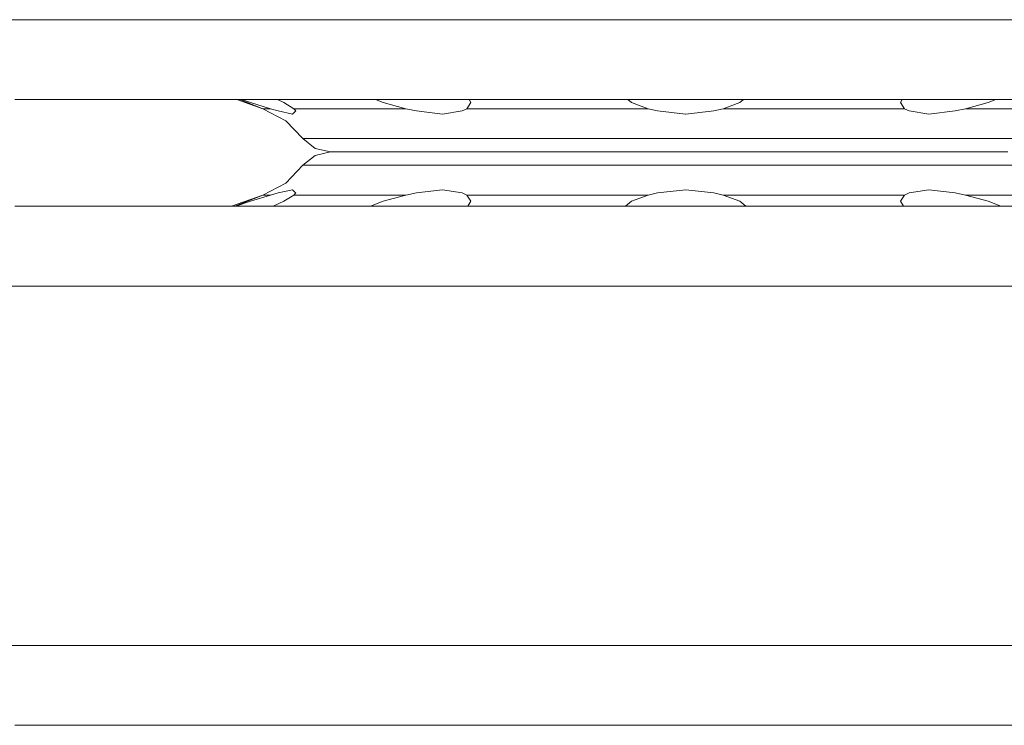
# Model space of a CAD drawing. Units: millimetres. Extents: x 835 to 10681, y -1525 to 1739.
# Drawn here: x 6043 to 6571, y -1310 to -932 of the extents above; entities that cross this region are included whole.
import ezdxf

# ---------------------------------------------------------------- set-up
doc = ezdxf.new("R2010")
doc.units = ezdxf.units.MM
doc.layers.add('1', color=7, linetype='Continuous', true_color=0xffffff)

msp = doc.modelspace()

# ---------------------------------------------------------------- linework, layer by layer
at = {"layer": '1', "color": 18, "linetype": 'Continuous', "lineweight": 13}
for p, q in [((6079.444743, -931.857467), (6014.365531, -931.857467)), ((6152.417518, -931.857467), (6079.444743, -931.857467)), ((6231.487609, -931.857467), (6152.417518, -931.857467)), ((6314.707137, -931.857467), (6231.487609, -931.857467)), ((6314.707137, -931.857467), (6400.028087, -931.857467)), ((6400.028087, -931.857467), (6485.349036, -931.857467)), ((6568.569041, -931.857467), (6485.349036, -931.857467)), ((6647.638596, -931.857467), (6568.569041, -931.857467)), ((6073.937751, -974.637806), (6040.890075, -974.637806)), ((6115.014888, -974.637806), (6073.937751, -974.637806)), ((6163.109638, -974.637806), (6115.014888, -974.637806)), ((6159.824645, -974.637806), (6173.663474, -979.510367)), ((6161.320454, -974.637806), (6173.663474, -979.510367)), ((6162.353343, -974.637806), (6166.963912, -976.201594)), ((6217.038013, -974.637806), (6163.109638, -974.637806)), ((6181.489867, -974.637806), (6184.911109, -976.205945)), ((6275.472499, -974.637806), (6217.038013, -974.637806)), ((6238.047935, -976.201594), (6233.999976, -974.637806)), ((6336.974002, -974.637806), (6275.472499, -974.637806)), ((6285.012103, -976.205945), (6284.100104, -974.637806)), ((6336.974002, -974.637806), (6400.028087, -974.637806)), ((6369.063487, -974.637806), (6371.002532, -976.201594)), ((6400.028087, -974.637806), (6463.082172, -974.637806)), ((6430.991024, -974.637806), (6429.045535, -976.205945)), ((6524.583675, -974.637806), (6463.082172, -974.637806)), ((6515.9547, -974.637806), (6515.04407, -976.201594)), ((6583.018161, -974.637806), (6524.583675, -974.637806)), ((6566.054917, -974.637806), (6561.994888, -976.205945)), ((6177.784301, -979.510367), (6166.963912, -976.201594)), ((6173.663474, -979.510367), (6177.784301, -979.510367)), ((6173.663474, -979.510367), (6186.023093, -985.952616)), ((6177.784301, -979.510367), (6181.888438, -980.708241)), ((6184.911109, -976.205945), (6190.234519, -979.510367)), ((6190.234519, -979.510367), (6212.365485, -979.510367)), ((6190.234519, -979.510367), (6191.25352, -980.708241)), ((6215.998031, -979.510367), (6212.365485, -979.510367)), ((6215.998031, -979.510367), (6248.818256, -979.510367)), ((6238.047935, -976.201594), (6250.223972, -979.510367)), ((6250.223972, -979.510367), (6248.818256, -979.510367)), ((6255.844928, -980.708241), (6250.223972, -979.510367)), ((6282.818652, -979.510367), (6280.363895, -980.708241)), ((6285.012103, -976.205945), (6282.818652, -979.510367)), ((6282.818652, -979.510367), (6294.058658, -979.510367)), ((6294.058658, -979.510367), (6330.05891, -979.510367)), ((6330.05891, -979.510367), (6345.457889, -979.510367)), ((6379.883624, -979.510367), (6345.457889, -979.510367)), ((6379.883624, -979.510367), (6371.002532, -976.201594)), ((6384.874679, -980.708241), (6379.883624, -979.510367)), ((6420.173026, -979.510367), (6415.181495, -980.708241)), ((6429.045535, -976.205945), (6420.173026, -979.510367)), ((6420.173026, -979.510367), (6454.598762, -979.510367)), ((6469.997264, -979.510367), (6454.598762, -979.510367)), ((6469.997264, -979.510367), (6505.997516, -979.510367)), ((6505.997516, -979.510367), (6517.237521, -979.510367)), ((6515.04407, -976.201594), (6517.237521, -979.510367)), ((6517.237521, -979.510367), (6519.692756, -980.708241)), ((6549.832679, -979.510367), (6544.211246, -980.708241)), ((6561.994888, -976.205945), (6549.832679, -979.510367)), ((6549.832679, -979.510367), (6551.237918, -979.510367)), ((6584.058143, -979.510367), (6551.237918, -979.510367)), ((6181.888438, -980.708241), (6189.486839, -982.408762)), ((6189.486839, -982.408762), (6190.751411, -981.191456)), ((6191.25352, -980.708241), (6190.751411, -981.191456)), ((6255.844928, -980.708241), (6269.893981, -982.408762)), ((6280.363895, -980.708241), (6269.893981, -982.408762)), ((6384.874679, -980.708241), (6400.00806, -982.408762)), ((6400.00806, -982.408762), (6400.028087, -982.406497)), ((6415.181495, -980.708241), (6400.028087, -982.406497)), ((6519.692756, -980.708241), (6530.129768, -982.408762)), ((6544.211246, -980.708241), (6530.129768, -982.408762)), ((6195.072032, -995.552301), (6186.023093, -985.952616)), ((6195.072032, -995.552301), (6197.435237, -995.552301)), ((6195.072032, -995.552301), (6201.670982, -1000.786185)), ((6198.304034, -995.552301), (6197.435237, -995.552301)), ((6198.304034, -995.552301), (6209.323741, -995.552301)), ((6214.211322, -995.552301), (6209.323741, -995.552301)), ((6214.211322, -995.552301), (6232.256747, -995.552301)), ((6241.794444, -995.552301), (6232.256747, -995.552301)), ((6241.794444, -995.552301), (6264.897681, -995.552301)), ((6279.319621, -995.552301), (6264.897681, -995.552301)), ((6279.319621, -995.552301), (6305.3535, -995.552301)), ((6324.42937, -995.552301), (6305.3535, -995.552301)), ((6324.42937, -995.552301), (6351.282455, -995.552301)), ((6374.289371, -995.552301), (6351.282455, -995.552301)), ((6374.289371, -995.552301), (6400.028087, -995.552301)), ((6400.028087, -995.552301), (6425.766803, -995.552301)), ((6425.766803, -995.552301), (6448.774196, -995.552301)), ((6448.774196, -995.552301), (6475.626804, -995.552301)), ((6475.626804, -995.552301), (6494.702674, -995.552301)), ((6494.702674, -995.552301), (6520.736552, -995.552301)), ((6520.736552, -995.552301), (6535.158492, -995.552301)), ((6535.158492, -995.552301), (6558.261729, -995.552301)), ((6558.261729, -995.552301), (6567.799903, -995.552301)), ((6567.799903, -995.552301), (6585.844852, -995.552301)), ((6209.87878, -1002.652764), (6201.670982, -1000.786185)), ((6195.072032, -1009.753168), (6201.670982, -1004.519284)), ((6209.87878, -1002.652764), (6201.670982, -1004.519284)), ((6209.87878, -1002.652764), (6212.877609, -1002.652764)), ((6212.877609, -1002.652764), (6209.87878, -1002.652764)), ((6214.920856, -1002.652764), (6212.877609, -1002.652764)), ((6212.877609, -1002.652764), (6214.920856, -1002.652764)), ((6227.635719, -1002.652764), (6214.920856, -1002.652764)), ((6214.920856, -1002.652764), (6227.635719, -1002.652764)), ((6250.695087, -1002.652764), (6227.635719, -1002.652764)), ((6227.635719, -1002.652764), (6250.695087, -1002.652764)), ((6253.225662, -1002.652764), (6250.695087, -1002.652764)), ((6250.695087, -1002.652764), (6253.225662, -1002.652764)), ((6279.074527, -1002.652764), (6253.225662, -1002.652764)), ((6253.225662, -1002.652764), (6279.074527, -1002.652764)), ((6288.040019, -1002.652764), (6279.074527, -1002.652764)), ((6279.074527, -1002.652764), (6288.040019, -1002.652764)), ((6320.158817, -1002.652764), (6288.040019, -1002.652764)), ((6288.040019, -1002.652764), (6320.158817, -1002.652764)), ((6329.891063, -1002.652764), (6320.158817, -1002.652764)), ((6320.158817, -1002.652764), (6329.891063, -1002.652764)), ((6329.891063, -1002.652764), (6376.149036, -1002.652764)), ((6376.149036, -1002.652764), (6329.891063, -1002.652764)), ((6400.028087, -1002.652764), (6376.149036, -1002.652764)), ((6400.028087, -1002.652764), (6376.149036, -1002.652764)), ((6400.028087, -1002.652764), (6423.907138, -1002.652764)), ((6400.028087, -1002.652764), (6423.907138, -1002.652764)), ((6423.907138, -1002.652764), (6470.165111, -1002.652764)), ((6470.165111, -1002.652764), (6423.907138, -1002.652764)), ((6479.897834, -1002.652764), (6470.165111, -1002.652764)), ((6470.165111, -1002.652764), (6479.897834, -1002.652764)), ((6512.016155, -1002.652764), (6479.897834, -1002.652764)), ((6479.897834, -1002.652764), (6512.016155, -1002.652764)), ((6520.982124, -1002.652764), (6512.016155, -1002.652764)), ((6512.016155, -1002.652764), (6520.982124, -1002.652764)), ((6546.830512, -1002.652764), (6520.982124, -1002.652764)), ((6520.982124, -1002.652764), (6546.830512, -1002.652764)), ((6549.361564, -1002.652764), (6546.830512, -1002.652764)), ((6546.830512, -1002.652764), (6549.361564, -1002.652764)), ((6572.420455, -1002.652764), (6549.361564, -1002.652764)), ((6549.361564, -1002.652764), (6572.420455, -1002.652764)), ((6195.072032, -1009.753168), (6186.023093, -1019.352853)), ((6197.435237, -1009.753168), (6195.072032, -1009.753168)), ((6198.304034, -1009.753168), (6197.435237, -1009.753168)), ((6209.323741, -1009.753168), (6198.304034, -1009.753168)), ((6214.211322, -1009.753168), (6209.323741, -1009.753168)), ((6232.256747, -1009.753168), (6214.211322, -1009.753168)), ((6241.794444, -1009.753168), (6232.256747, -1009.753168)), ((6264.897681, -1009.753168), (6241.794444, -1009.753168)), ((6279.319621, -1009.753168), (6264.897681, -1009.753168)), ((6305.3535, -1009.753168), (6279.319621, -1009.753168)), ((6324.42937, -1009.753168), (6305.3535, -1009.753168)), ((6351.282455, -1009.753168), (6324.42937, -1009.753168)), ((6374.289371, -1009.753168), (6351.282455, -1009.753168)), ((6400.028087, -1009.753168), (6374.289371, -1009.753168)), ((6425.766803, -1009.753168), (6400.028087, -1009.753168)), ((6425.766803, -1009.753168), (6448.774196, -1009.753168)), ((6475.626804, -1009.753168), (6448.774196, -1009.753168)), ((6475.626804, -1009.753168), (6494.702674, -1009.753168)), ((6520.736552, -1009.753168), (6494.702674, -1009.753168)), ((6520.736552, -1009.753168), (6535.158492, -1009.753168)), ((6558.261729, -1009.753168), (6535.158492, -1009.753168)), ((6558.261729, -1009.753168), (6567.799903, -1009.753168)), ((6585.844852, -1009.753168), (6567.799903, -1009.753168)), ((6173.663474, -1025.795043), (6186.023093, -1019.352853)), ((6156.826004, -1031.72344), (6173.663474, -1025.795043)), ((6158.645841, -1031.72344), (6173.663474, -1025.795043)), ((6166.977264, -1029.099524), (6177.784301, -1025.795043)), ((6177.784301, -1025.795043), (6173.663474, -1025.795043)), ((6177.784301, -1025.795043), (6181.888438, -1024.597228)), ((6181.888438, -1024.597228), (6189.499236, -1022.896707)), ((6190.234519, -1025.795043), (6184.903003, -1029.103816)), ((6190.753795, -1024.112761), (6189.499236, -1022.896707)), ((6190.234519, -1025.795043), (6191.25352, -1024.597228)), ((6212.365485, -1025.795043), (6190.234519, -1025.795043)), ((6190.753795, -1024.112761), (6191.25352, -1024.597228)), ((6215.998031, -1025.795043), (6212.365485, -1025.795043)), ((6215.998031, -1025.795043), (6248.818256, -1025.795043)), ((6238.061286, -1029.099524), (6250.223972, -1025.795043)), ((6250.223972, -1025.795043), (6248.818256, -1025.795043)), ((6250.223972, -1025.795043), (6255.844928, -1024.597228)), ((6255.844928, -1024.597228), (6269.926406, -1022.896707)), ((6280.363895, -1024.597228), (6269.926406, -1022.896707)), ((6282.818652, -1025.795043), (6280.363895, -1024.597228)), ((6294.058658, -1025.795043), (6282.818652, -1025.795043)), ((6285.012103, -1029.103816), (6282.818652, -1025.795043)), ((6330.05891, -1025.795043), (6294.058658, -1025.795043)), ((6330.05891, -1025.795043), (6345.457889, -1025.795043)), ((6379.883624, -1025.795043), (6345.457889, -1025.795043)), ((6371.010638, -1029.099524), (6379.883624, -1025.795043)), ((6379.883624, -1025.795043), (6384.874679, -1024.597228)), ((6384.874679, -1024.597228), (6400.028087, -1022.898972)), ((6400.048114, -1022.896707), (6400.028087, -1022.898972)), ((6415.181495, -1024.597228), (6400.048114, -1022.896707)), ((6415.181495, -1024.597228), (6420.173026, -1025.795043)), ((6420.173026, -1025.795043), (6429.053642, -1029.103816)), ((6420.173026, -1025.795043), (6454.598762, -1025.795043)), ((6469.997264, -1025.795043), (6454.598762, -1025.795043)), ((6505.997516, -1025.795043), (6469.997264, -1025.795043)), ((6517.237521, -1025.795043), (6505.997516, -1025.795043)), ((6515.04407, -1029.099524), (6517.237521, -1025.795043)), ((6517.237521, -1025.795043), (6519.692756, -1024.597228)), ((6519.692756, -1024.597228), (6530.162193, -1022.896707)), ((6544.211246, -1024.597228), (6530.162193, -1022.896707)), ((6544.211246, -1024.597228), (6549.832679, -1025.795043)), ((6549.832679, -1025.795043), (6551.237918, -1025.795043)), ((6562.008716, -1029.103816), (6549.832679, -1025.795043)), ((6584.058143, -1025.795043), (6551.237918, -1025.795043)), ((6073.937751, -1031.72344), (6040.890075, -1031.72344)), ((6115.014888, -1031.72344), (6073.937751, -1031.72344)), ((6163.109638, -1031.72344), (6115.014888, -1031.72344)), ((6159.24063, -1031.72344), (6166.977264, -1029.099524)), ((6217.038013, -1031.72344), (6163.109638, -1031.72344)), ((6179.186815, -1031.72344), (6184.903003, -1029.103816)), ((6275.472499, -1031.72344), (6217.038013, -1031.72344)), ((6231.267671, -1031.72344), (6238.061286, -1029.099524)), ((6336.974002, -1031.72344), (6275.472499, -1031.72344)), ((6283.486944, -1031.72344), (6285.012103, -1029.103816)), ((6336.974002, -1031.72344), (6400.028087, -1031.72344)), ((6367.755268, -1031.72344), (6371.010638, -1029.099524)), ((6400.028087, -1031.72344), (6463.082172, -1031.72344)), ((6432.301889, -1031.72344), (6429.053642, -1029.103816)), ((6524.583675, -1031.72344), (6463.082172, -1031.72344)), ((6515.04407, -1029.099524), (6516.570421, -1031.72344)), ((6583.018161, -1031.72344), (6524.583675, -1031.72344)), ((6562.008716, -1029.103816), (6568.789464, -1031.72344)), ((6079.444743, -1074.503839), (6014.365531, -1074.503839)), ((6152.417518, -1074.503839), (6079.444743, -1074.503839)), ((6231.487609, -1074.503839), (6152.417518, -1074.503839)), ((6314.707137, -1074.503839), (6231.487609, -1074.503839)), ((6400.028087, -1074.503839), (6314.707137, -1074.503839)), ((6400.028087, -1074.503839), (6485.349036, -1074.503839)), ((6568.569041, -1074.503839), (6485.349036, -1074.503839)), ((6647.638596, -1074.503839), (6568.569041, -1074.503839)), ((6079.444743, -1266.857445), (6014.365531, -1266.857445)), ((6152.417518, -1266.857445), (6079.444743, -1266.857445)), ((6231.487609, -1266.857445), (6152.417518, -1266.857445)), ((6314.707137, -1266.857445), (6231.487609, -1266.857445)), ((6314.707137, -1266.857445), (6400.028087, -1266.857445)), ((6400.028087, -1266.857445), (6485.349036, -1266.857445)), ((6568.569041, -1266.857445), (6485.349036, -1266.857445)), ((6647.638596, -1266.857445), (6568.569041, -1266.857445)), ((6073.937751, -1309.637725), (6040.890075, -1309.637725)), ((6115.014888, -1309.637725), (6073.937751, -1309.637725)), ((6163.109638, -1309.637725), (6115.014888, -1309.637725)), ((6217.038013, -1309.637725), (6163.109638, -1309.637725)), ((6275.472499, -1309.637725), (6217.038013, -1309.637725)), ((6336.974002, -1309.637725), (6275.472499, -1309.637725)), ((6336.974002, -1309.637725), (6400.028087, -1309.637725)), ((6400.028087, -1309.637725), (6463.082172, -1309.637725)), ((6524.583675, -1309.637725), (6463.082172, -1309.637725)), ((6583.018161, -1309.637725), (6524.583675, -1309.637725))]:
    msp.add_line(p, q, dxfattribs=at)

doc.saveas('drawing.dxf')
